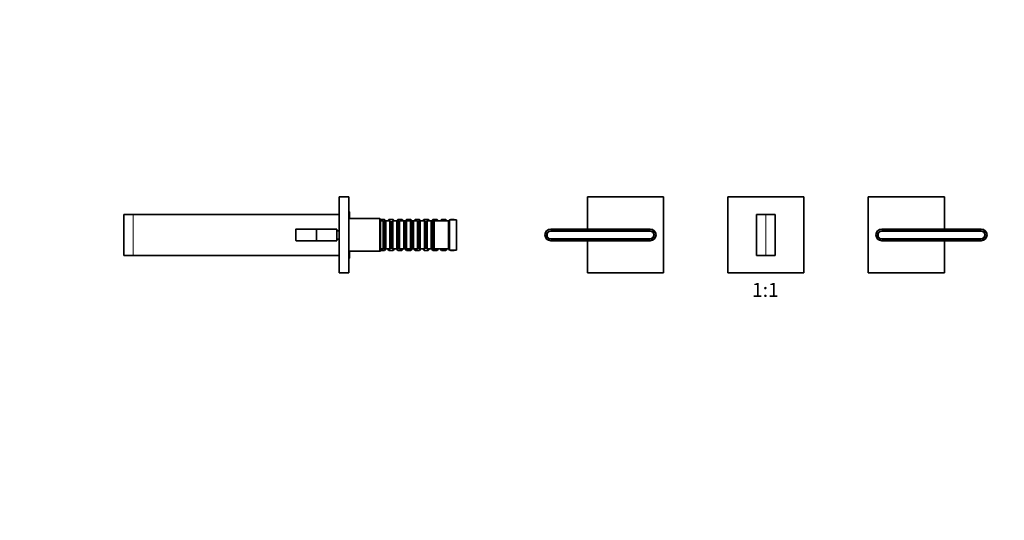
# Model space of a CAD drawing. Units: millimetres. Extents: x 0 to 1478, y 0 to 1758.
# Drawn here: x 0 to 842, y 902 to 1330 of the extents above; entities that cross this region are included whole.
import ezdxf
from ezdxf import colors
from ezdxf.entities.mleader import LeaderData, LeaderLine
from ezdxf.enums import TextEntityAlignment as Align
from ezdxf.math import Vec2, Vec3

# ---------------------------------------------------------------- set-up
doc = ezdxf.new("R2010")
doc.units = ezdxf.units.MM
for name, color, linetype in [('DV1_Défaut', 7, 'Continuous'), ('DV7_Défaut', 7, 'Continuous'), ('Défaut', 7, 'Continuous')]:
    doc.layers.add(name, color=color, linetype=linetype)
doc.styles.add('SEACAD_ArialB', font='arialbd.ttf')

# ---------------------------------------------------------------- blocks, each defined once
blk = doc.blocks.new('_DOT')
at = {"color": 0}
blk.add_line((0, 0), (-1, 0), dxfattribs=at)
at = {"color": 0, "const_width": 0.333}
blk.add_lwpolyline([(-0.1665, 0, 1), (0.1665, 0, 1)], format="xyb", close=True, dxfattribs=at)
blk = doc.blocks.new('SE')
at = {"layer": 'DV1_Défaut', "color": 7, "linetype": 'Continuous', "lineweight": 35}
for p, q in [((485.57, 1178.42), (550.57, 1178.42)), ((485.57, 1150.92), (485.57, 1178.42)), ((550.57, 1178.42), (550.57, 1113.42)), ((605.57, 1178.42), (605.57, 1113.42)), ((670.57, 1178.42), (605.57, 1178.42)), ((670.57, 1113.42), (670.57, 1178.42)), ((725.57, 1178.42), (790.57, 1178.42)), ((725.57, 1113.42), (725.57, 1178.42)), ((790.57, 1178.42), (790.57, 1150.92)), ((630.07, 1163.42), (638.07, 1163.42)), ((630.07, 1128.42), (630.07, 1163.42)), ((638.07, 1163.42), (646.07, 1163.42)), ((646.07, 1163.42), (646.07, 1128.42)), ((454.07, 1150.92), (539.07, 1150.92)), ((454.07, 1149.42), (539.07, 1149.42)), ((454.07, 1149.12), (539.07, 1149.12)), ((737.07, 1150.92), (822.07, 1150.92)), ((737.07, 1149.42), (822.07, 1149.42)), ((737.07, 1149.12), (822.07, 1149.12)), ((539.07, 1142.72), (454.07, 1142.72)), ((539.07, 1142.42), (454.07, 1142.42)), ((539.07, 1140.92), (454.07, 1140.92)), ((485.57, 1113.42), (485.57, 1140.92)), ((822.07, 1142.72), (737.07, 1142.72)), ((822.07, 1142.42), (737.07, 1142.42)), ((822.07, 1140.92), (737.07, 1140.92)), ((790.57, 1140.92), (790.57, 1113.42)), ((638.07, 1128.42), (630.07, 1128.42)), ((646.07, 1128.42), (638.07, 1128.42)), ((550.57, 1113.42), (485.57, 1113.42)), ((605.57, 1113.42), (670.57, 1113.42)), ((790.57, 1113.42), (725.57, 1113.42))]:
    blk.add_line(p, q, dxfattribs=at)
at = {"layer": 'DV1_Défaut', "color": 7, "linetype": 'Continuous', "lineweight": 18}
for p, q in [((638.07, 1163.42), (638.07, 1128.42)), ((454.07, 1150.72), (454.07, 1150.92)), ((539.07, 1150.72), (454.07, 1150.72)), ((539.07, 1150.92), (539.07, 1150.72)), ((737.07, 1150.92), (737.07, 1150.72)), ((822.07, 1150.72), (737.07, 1150.72)), ((822.07, 1150.72), (822.07, 1150.92)), ((454.07, 1141.12), (539.07, 1141.12)), ((454.07, 1141.12), (454.07, 1140.92)), ((539.07, 1140.92), (539.07, 1141.12)), ((737.07, 1141.12), (822.07, 1141.12)), ((737.07, 1140.92), (737.07, 1141.12)), ((822.07, 1141.12), (822.07, 1140.92))]:
    blk.add_line(p, q, dxfattribs=at)
at = {"layer": 'DV1_Défaut', "color": 7, "linetype": 'Continuous', "lineweight": 35}
for centre, radius, start, end in [((454.07, 1145.92), 5, 90, 270), ((454.07, 1145.92), 3.5, 90, 270), ((454.07, 1145.92), 3.2, 90, 270), ((539.07, 1145.92), 5, 270, 90), ((539.07, 1145.92), 3.5, 270, 90), ((539.07, 1145.92), 3.2, 270, 90), ((737.07, 1145.92), 5, 90, 270), ((737.07, 1145.92), 3.5, 90, 270), ((737.07, 1145.92), 3.2, 90, 270), ((822.07, 1145.92), 5, 270, 90), ((822.07, 1145.92), 3.5, 270, 90), ((822.07, 1145.92), 3.2, 270, 90)]:
    blk.add_arc(centre, radius, start, end, dxfattribs=at)
at = {"layer": 'DV1_Défaut', "color": 7, "linetype": 'Continuous', "lineweight": 18}
for centre, start, end in [((454.07, 1145.92), 90, 270), ((539.07, 1145.92), 270, 90), ((737.07, 1145.92), 90, 270), ((822.07, 1145.92), 270, 90)]:
    blk.add_arc(centre, 4.8, start, end, dxfattribs=at)
blk = doc.blocks.new('SE6')
at = {"layer": 'DV7_Défaut', "color": 7, "linetype": 'Continuous', "lineweight": 35}
for p, q in [((273.03, 1178.42), (281.53, 1178.42)), ((273.03, 1178.42), (273.03, 1113.42)), ((281.53, 1178.42), (281.53, 1113.42)), ((89.03, 1163.42), (97.03, 1163.42)), ((89.03, 1163.42), (89.03, 1128.42)), ((273.03, 1163.42), (97.03, 1163.42)), ((282.03, 1159.92), (282.03, 1165.17)), ((308.03, 1159.92), (281.53, 1159.92)), ((308.03, 1159.92), (308.03, 1131.92)), ((308.53, 1159.42), (308.03, 1159.92)), ((308.53, 1132.42), (308.53, 1159.42)), ((311.83, 1159.12), (308.53, 1159.12)), ((310.63, 1157.92), (308.53, 1157.92)), ((310.63, 1157.92), (310.63, 1133.92)), ((311.33, 1157.22), (310.63, 1157.92)), ((311.33, 1157.22), (311.33, 1134.62)), ((312.33, 1157.22), (311.33, 1157.22)), ((311.83, 1159.12), (311.83, 1157.22)), ((313.03, 1157.92), (311.83, 1159.12)), ((313.03, 1157.92), (312.33, 1157.22)), ((312.33, 1157.22), (312.33, 1134.62)), ((313.03, 1133.92), (313.03, 1157.92)), ((316.53, 1157.92), (313.03, 1157.92)), ((315.73, 1159.12), (314.53, 1157.92)), ((315.73, 1157.92), (315.73, 1159.12)), ((319.33, 1159.12), (315.73, 1159.12)), ((316.53, 1157.92), (316.53, 1133.92)), ((317.23, 1157.22), (316.53, 1157.92)), ((317.23, 1157.22), (317.23, 1134.62)), ((318.23, 1157.22), (317.23, 1157.22)), ((318.93, 1157.92), (318.23, 1157.22)), ((318.23, 1157.22), (318.23, 1134.62)), ((318.93, 1133.92), (318.93, 1157.92)), ((322.43, 1157.92), (318.93, 1157.92)), ((319.33, 1159.12), (319.33, 1157.92)), ((320.53, 1157.92), (319.33, 1159.12)), ((323.23, 1159.12), (322.03, 1157.92)), ((322.43, 1157.92), (322.43, 1133.92)), ((323.13, 1157.22), (322.43, 1157.92)), ((323.13, 1157.22), (323.13, 1134.62)), ((324.13, 1157.22), (323.13, 1157.22)), ((323.23, 1157.22), (323.23, 1159.12)), ((326.83, 1159.12), (323.23, 1159.12)), ((324.83, 1157.92), (324.13, 1157.22)), ((324.13, 1157.22), (324.13, 1134.62)), ((324.83, 1133.92), (324.83, 1157.92)), ((328.33, 1157.92), (324.83, 1157.92)), ((326.83, 1159.12), (326.83, 1157.92)), ((328.03, 1157.92), (326.83, 1159.12)), ((328.33, 1157.92), (328.33, 1133.92)), ((329.03, 1157.22), (328.33, 1157.92)), ((329.53, 1157.92), (328.33, 1157.92)), ((329.03, 1157.22), (329.03, 1134.62)), ((330.03, 1157.22), (329.03, 1157.22)), ((330.73, 1159.12), (329.53, 1157.92)), ((329.53, 1157.22), (329.53, 1157.92)), ((330.73, 1157.92), (330.03, 1157.22)), ((330.03, 1157.22), (330.03, 1134.62)), ((330.73, 1157.92), (330.73, 1159.12)), ((334.33, 1159.12), (330.73, 1159.12)), ((330.73, 1133.92), (330.73, 1157.92)), ((334.23, 1157.92), (330.73, 1157.92)), ((334.23, 1157.92), (334.23, 1133.92)), ((334.93, 1157.22), (334.23, 1157.92)), ((334.33, 1159.12), (334.33, 1157.82)), ((335.53, 1157.92), (334.33, 1159.12)), ((334.93, 1157.22), (334.93, 1134.62)), ((335.93, 1157.22), (334.93, 1157.22)), ((335.53, 1157.22), (335.53, 1157.92)), ((336.63, 1157.92), (335.53, 1157.92)), ((336.63, 1157.92), (335.93, 1157.22)), ((335.93, 1157.22), (335.93, 1134.62)), ((336.63, 1133.92), (336.63, 1157.92)), ((340.13, 1157.92), (336.63, 1157.92)), ((338.23, 1159.12), (337.03, 1157.92)), ((338.23, 1157.92), (338.23, 1159.12)), ((341.83, 1159.12), (338.23, 1159.12)), ((340.13, 1157.92), (340.13, 1133.92)), ((340.83, 1157.22), (340.13, 1157.92)), ((340.83, 1157.22), (340.83, 1134.62)), ((341.83, 1157.22), (340.83, 1157.22)), ((341.83, 1159.12), (341.83, 1157.22)), ((343.03, 1157.92), (341.83, 1159.12)), ((342.53, 1157.92), (341.83, 1157.22)), ((341.83, 1157.22), (341.83, 1134.62)), ((342.53, 1133.92), (342.53, 1157.92)), ((346.03, 1157.92), (342.53, 1157.92)), ((345.73, 1159.12), (344.53, 1157.92)), ((345.73, 1157.92), (345.73, 1159.12)), ((349.33, 1159.12), (345.73, 1159.12)), ((346.03, 1157.92), (346.03, 1133.92)), ((346.73, 1157.22), (346.03, 1157.92)), ((346.73, 1157.22), (346.73, 1134.62)), ((347.73, 1157.22), (346.73, 1157.22)), ((348.43, 1157.92), (347.73, 1157.22)), ((347.73, 1157.22), (347.73, 1134.62)), ((348.43, 1133.92), (348.43, 1157.92)), ((351.93, 1157.92), (348.43, 1157.92)), ((349.33, 1159.12), (349.33, 1157.92)), ((350.53, 1157.92), (349.33, 1159.12)), ((351.93, 1157.92), (351.93, 1133.92)), ((352.63, 1157.22), (351.93, 1157.92)), ((352.03, 1157.92), (351.93, 1157.92)), ((353.23, 1159.12), (352.03, 1157.92)), ((352.03, 1157.82), (352.03, 1157.92)), ((352.63, 1157.22), (352.63, 1134.62)), ((353.63, 1157.22), (352.63, 1157.22)), ((353.23, 1157.22), (353.23, 1159.12)), ((356.83, 1159.12), (353.23, 1159.12)), ((354.33, 1157.92), (353.63, 1157.22)), ((353.63, 1157.22), (353.63, 1134.62)), ((354.33, 1133.92), (354.33, 1157.92)), ((366.53, 1157.92), (354.33, 1157.92)), ((356.83, 1159.12), (356.83, 1157.92)), ((358.03, 1157.92), (356.83, 1159.12)), ((360.73, 1159.12), (359.53, 1157.92)), ((360.73, 1157.92), (360.73, 1159.12)), ((364.33, 1159.12), (360.73, 1159.12)), ((364.33, 1159.12), (364.33, 1157.92)), ((365.53, 1157.92), (364.33, 1159.12)), ((367.53, 1158.92), (366.53, 1157.92)), ((366.53, 1133.92), (366.53, 1157.92)), ((367.53, 1132.92), (367.53, 1158.92)), ((373.53, 1158.92), (367.53, 1158.92)), ((368.23, 1159.12), (368.03, 1158.92)), ((368.23, 1158.92), (368.23, 1159.12)), ((371.53, 1159.12), (368.23, 1159.12)), ((371.53, 1158.92), (371.53, 1159.12)), ((371.73, 1158.92), (371.53, 1159.12)), ((373.53, 1132.92), (373.53, 1158.92)), ((236.23, 1141.12), (236.23, 1150.72)), ((236.43, 1150.92), (253.73, 1150.92)), ((253.73, 1150.92), (271.23, 1150.92)), ((253.73, 1140.92), (253.73, 1150.92)), ((271.23, 1140.92), (271.23, 1150.92)), ((273.03, 1149.42), (271.23, 1149.42)), ((236.43, 1140.92), (253.73, 1140.92)), ((253.73, 1140.92), (271.23, 1140.92)), ((271.23, 1142.42), (273.03, 1142.42)), ((97.03, 1128.42), (89.03, 1128.42)), ((97.03, 1128.42), (273.03, 1128.42)), ((281.53, 1131.92), (308.03, 1131.92)), ((282.03, 1126.67), (282.03, 1131.92)), ((308.03, 1131.92), (308.53, 1132.42)), ((308.53, 1133.92), (310.63, 1133.92)), ((308.53, 1132.72), (311.83, 1132.72)), ((310.63, 1133.92), (311.33, 1134.62)), ((311.33, 1134.62), (312.33, 1134.62)), ((311.83, 1134.62), (311.83, 1132.72)), ((311.83, 1132.72), (313.03, 1133.92)), ((312.33, 1134.62), (313.03, 1133.92)), ((313.03, 1133.92), (316.53, 1133.92)), ((314.53, 1133.92), (315.73, 1132.72)), ((315.73, 1132.72), (315.73, 1133.92)), ((315.73, 1132.72), (319.33, 1132.72)), ((316.53, 1133.92), (317.23, 1134.62)), ((317.23, 1134.62), (318.23, 1134.62)), ((318.23, 1134.62), (318.93, 1133.92)), ((318.93, 1133.92), (322.43, 1133.92)), ((319.33, 1133.92), (319.33, 1132.72)), ((319.33, 1132.72), (320.53, 1133.92)), ((322.03, 1133.92), (323.23, 1132.72)), ((322.43, 1133.92), (323.13, 1134.62)), ((323.13, 1134.62), (324.13, 1134.62)), ((323.23, 1132.72), (323.23, 1134.62)), ((323.23, 1132.72), (326.83, 1132.72)), ((324.13, 1134.62), (324.83, 1133.92)), ((324.83, 1133.92), (328.33, 1133.92)), ((326.83, 1133.92), (326.83, 1132.72)), ((326.83, 1132.72), (328.03, 1133.92)), ((328.33, 1133.92), (329.03, 1134.62)), ((328.33, 1133.92), (329.53, 1133.92)), ((329.03, 1134.62), (330.03, 1134.62)), ((329.53, 1133.92), (329.53, 1134.62)), ((329.53, 1133.92), (330.73, 1132.72)), ((330.03, 1134.62), (330.73, 1133.92)), ((330.73, 1133.92), (334.23, 1133.92)), ((330.73, 1132.72), (330.73, 1133.92)), ((330.73, 1132.72), (334.33, 1132.72)), ((334.23, 1133.92), (334.93, 1134.62)), ((334.33, 1134.02), (334.33, 1132.72)), ((334.33, 1132.72), (335.53, 1133.92)), ((334.93, 1134.62), (335.93, 1134.62)), ((335.53, 1133.92), (335.53, 1134.62)), ((335.53, 1133.92), (336.63, 1133.92)), ((335.93, 1134.62), (336.63, 1133.92)), ((336.63, 1133.92), (340.13, 1133.92)), ((337.03, 1133.92), (338.23, 1132.72)), ((338.23, 1132.72), (338.23, 1133.92)), ((338.23, 1132.72), (341.83, 1132.72)), ((340.13, 1133.92), (340.83, 1134.62)), ((340.83, 1134.62), (341.83, 1134.62)), ((341.83, 1134.62), (342.53, 1133.92)), ((341.83, 1134.62), (341.83, 1132.72)), ((341.83, 1132.72), (343.03, 1133.92)), ((342.53, 1133.92), (346.03, 1133.92)), ((344.53, 1133.92), (345.73, 1132.72)), ((345.73, 1132.72), (345.73, 1133.92)), ((345.73, 1132.72), (349.33, 1132.72)), ((346.03, 1133.92), (346.73, 1134.62)), ((346.73, 1134.62), (347.73, 1134.62)), ((347.73, 1134.62), (348.43, 1133.92)), ((348.43, 1133.92), (351.93, 1133.92)), ((349.33, 1133.92), (349.33, 1132.72)), ((349.33, 1132.72), (350.53, 1133.92)), ((351.93, 1133.92), (352.63, 1134.62)), ((351.93, 1133.92), (352.03, 1133.92)), ((352.03, 1133.92), (352.03, 1134.02)), ((352.03, 1133.92), (353.23, 1132.72)), ((352.63, 1134.62), (353.63, 1134.62)), ((353.23, 1132.72), (353.23, 1134.62)), ((353.23, 1132.72), (356.83, 1132.72)), ((353.63, 1134.62), (354.33, 1133.92)), ((354.33, 1133.92), (366.53, 1133.92)), ((356.83, 1133.92), (356.83, 1132.72)), ((356.83, 1132.72), (358.03, 1133.92)), ((359.53, 1133.92), (360.73, 1132.72)), ((360.73, 1132.72), (360.73, 1133.92)), ((360.73, 1132.72), (364.33, 1132.72)), ((364.33, 1133.92), (364.33, 1132.72)), ((364.33, 1132.72), (365.53, 1133.92)), ((366.53, 1133.92), (367.53, 1132.92)), ((367.53, 1132.92), (373.53, 1132.92)), ((368.03, 1132.92), (368.23, 1132.72)), ((368.23, 1132.72), (368.23, 1132.92)), ((368.23, 1132.72), (371.53, 1132.72)), ((371.53, 1132.72), (371.53, 1132.92)), ((371.53, 1132.72), (371.73, 1132.92)), ((273.03, 1113.42), (281.53, 1113.42))]:
    blk.add_line(p, q, dxfattribs=at)
at = {"layer": 'DV7_Défaut', "color": 7, "linetype": 'Continuous', "lineweight": 18}
for p, q in [((97.03, 1163.42), (97.03, 1128.42)), ((236.43, 1150.92), (236.43, 1140.92))]:
    blk.add_line(p, q, dxfattribs=at)
at = {"layer": 'DV7_Défaut', "color": 7, "linetype": 'Continuous', "lineweight": 35}
for centre, radius, start, end in [((280.78, 1165.17), 1.25, 0, 53.1301), ((236.43, 1150.72), 0.2, 90, 180), ((236.43, 1141.12), 0.2, 180, 270), ((280.78, 1126.67), 1.25, 306.8699, 0)]:
    blk.add_arc(centre, radius, start, end, dxfattribs=at)

msp = doc.modelspace()

# ---------------------------------------------------------------- block references
at = {"layer": 'Défaut'}
for name in ['SE6', 'SE']:
    msp.add_blockref(name, (0, 0), dxfattribs=at)

# ---------------------------------------------------------------- texts
at = {"layer": 'Défaut', "color": 7, "linetype": 'Continuous', "lineweight": 35, "style": 'SEACAD_ArialB'}
msp.add_text('1:1', height=12, dxfattribs=at).set_placement((626.2, 1104.92), align=Align.TOP_LEFT)

# ---------------------------------------------------------------- leaders
at = {"layer": 'Défaut', "color": 7, "linetype": 'Continuous', "lineweight": 18}
ml = msp.add_multileader_mtext('Standard', dxfattribs=at)
ml.set_content('{\\pxsm0.9;\\fSolid Edge ISO|b1||i0||c0|p34;\\W1.;19/12/2019\\P}', color=256)
ml.set_leader_properties()
ml.set_arrow_properties(name='DOT')
ml.build(insert=Vec2(0, 0))
ml.multileader.update_dxf_attribs({"leader_type": 0, "dogleg_length": 0, "arrow_head_size": 12})
ctx = ml.context
ctx.base_point, ctx.char_height, ctx.arrow_head_size, ctx.landing_gap_size = Vec3(1390.41, 1750.71), 12, 12, 4.2
notes = []
notes.append((ctx, [(0, (0, 0, 0), (0, 0), (1, 0), 1, [])]))
ctx.mtext.insert = Vec3(1392.41, 1756.83)
ml = msp.add_multileader_mtext('Standard', dxfattribs=at)
ml.set_content('{\\pxsm0.9;\\fArial|b1||i0||c0|p34;\\W1.;40GB\\P}', color=256)
ml.set_leader_properties()
ml.set_arrow_properties(name='DOT')
ml.build(insert=Vec2(0, 0))
ml.multileader.update_dxf_attribs({"leader_type": 0, "dogleg_length": 0, "arrow_head_size": 12})
ctx = ml.context
ctx.base_point, ctx.char_height, ctx.arrow_head_size, ctx.landing_gap_size = Vec3(24.31, 1749.47), 12, 12, 4.2
notes.append((ctx, [(0, (0, 0, 0), (0, 0), (1, 0), 1, [])]))
ctx.mtext.insert = Vec3(26.31, 1755.57)
for ctx, leaders in notes:
    for number, flags, end, landing, length, lines in leaders:
        leader = LeaderData()
        leader.index, (leader.has_last_leader_line, leader.has_dogleg_vector, leader.attachment_direction) = number, flags
        leader.last_leader_point, leader.dogleg_vector, leader.dogleg_length = Vec3(end), Vec3(landing), length
        for number, points, colour, breaks in lines:
            line = LeaderLine()
            line.index, line.vertices, line.color, line.breaks = number, Vec3.list(points), colors.encode_raw_color(colour), breaks
            leader.lines.append(line)
        ctx.leaders.append(leader)

doc.saveas('drawing.dxf')
